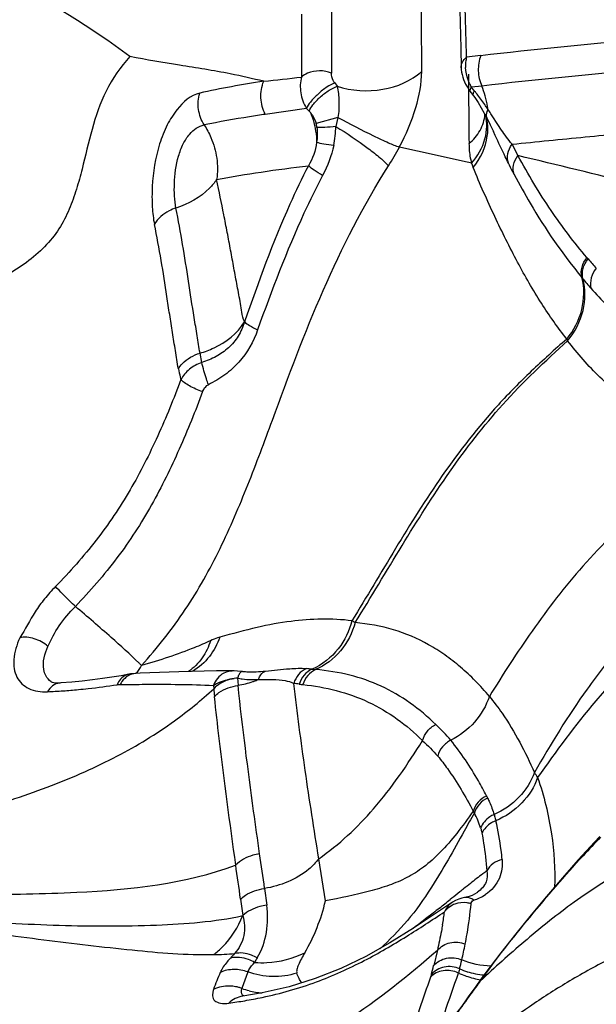
# Model space of a CAD drawing. Units: millimetres. Extents: x 0 to 594, y 0 to 420.
# Drawn here: x 136 to 137, y 146 to 148 of the extents above; entities that cross this region are included whole.
import ezdxf

# ---------------------------------------------------------------- set-up
doc = ezdxf.new("R2010")
doc.units = ezdxf.units.MM
doc.header["$LTSCALE"] = 32.67
doc.layers.add('607078340-000_CL', color=7, linetype='CONTINUOUS')

msp = doc.modelspace()

# ---------------------------------------------------------------- linework, layer by layer
at = {"layer": '607078340-000_CL', "color": 7, "linetype": 'CONTINUOUS'}
for p, q in [((137.0009, 148.1981), (137.0033, 148.0995)), ((137.0033, 148.0995), (137.0041, 148.0662)), ((137.019, 148.0266), (137.0249, 148.0184)), ((137.025, 148.0184), (137.027, 148.0155)), ((137.027, 148.0155), (137.0327, 148.0069)), ((137.0327, 148.0069), (137.0381, 147.9981)), ((137.0381, 147.9981), (137.0432, 147.989)), ((137.0432, 147.989), (137.0474, 147.9811)), ((137.0474, 147.9812), (137.0474, 147.9811)), ((137.0619, 147.9511), (137.0588, 147.9579)), ((136.4393, 147.0348), (136.4261, 147.0324)), ((136.4586, 147.0364), (136.4508, 147.0361)), ((136.6087, 147.0405), (136.588, 147.0405)), ((136.616, 147.0404), (136.6087, 147.0405)), ((136.6179, 147.0404), (136.616, 147.0404)), ((136.6293, 147.0397), (136.6179, 147.0404)), ((136.6321, 147.0395), (136.6293, 147.0397)), ((136.307, 147.0219), (136.3069, 147.022)), ((136.4104, 147.0298), (136.3942, 147.0274)), ((136.4261, 147.0324), (136.4104, 147.0298)), ((137.2305, 146.7493), (137.203, 146.7191)), ((137.2397, 146.759), (137.2305, 146.7493)), ((136.9945, 146.6503), (136.9891, 146.6471)), ((137.0094, 146.655), (137.0054, 146.6542)), ((137.0123, 146.6556), (137.0094, 146.655)), ((137.0317, 146.6639), (137.0315, 146.6638)), ((136.9891, 146.6471), (136.9621, 146.6289)), ((136.883, 146.578), (136.842, 146.555)), ((137.0364, 146.5144), (137.0288, 146.5038)), ((137.0288, 146.5038), (137.024, 146.4972))]:
    msp.add_line(p, q, dxfattribs=at)
at = {"layer": '607078340-000_CL', "color": 9, "linetype": 'CONTINUOUS'}
for p, q in [((137.0372, 148.0869), (137.0131, 148.0841)), ((137.0163, 148.0552), (137.0165, 148.0302)), ((136.789, 148.0406), (136.7931, 148.0347)), ((137.0165, 148.0302), (137.0166, 148.0155)), ((137.039, 148.0351), (137.0214, 148.0331)), ((137.0267, 148.0267), (137.0214, 148.0331)), ((137.0258, 148.0251), (137.0267, 148.0267)), ((136.741, 147.9971), (136.671, 147.987)), ((136.741, 147.9971), (136.7479, 147.9899)), ((137.0685, 147.9664), (137.0546, 147.988)), ((136.7946, 147.9815), (136.7575, 147.9712)), ((136.7946, 147.9815), (136.7909, 147.9664)), ((137.1008, 147.9167), (137.0906, 147.9361)), ((137.0217, 147.9038), (137.0244, 147.8966)), ((137.2198, 147.7413), (137.2178, 147.7436)), ((137.185, 147.602), (137.1834, 147.6049)), ((136.5632, 147.565), (136.5602, 147.581)), ((136.3216, 147.0198), (136.3215, 147.0198)), ((136.6236, 147.0283), (136.6242, 147.0227)), ((136.6242, 147.0227), (136.6248, 147.0159)), ((136.6593, 147.0258), (136.6613, 147.0305)), ((136.5829, 147.0158), (136.5834, 147.0103)), ((136.7733, 146.6494), (136.7619, 146.7211)), ((136.6697, 146.6706), (136.6735, 146.642)), ((136.6291, 146.6525), (136.6328, 146.6244)), ((136.988, 146.6539), (136.9854, 146.6518)), ((137.0248, 146.6504), (137.0258, 146.6508)), ((136.9637, 146.5654), (136.9573, 146.5393)), ((136.6414, 146.5285), (136.6402, 146.5254)), ((136.9534, 146.5243), (136.9519, 146.5196)), ((136.6305, 146.4968), (136.6311, 146.5006))]:
    msp.add_line(p, q, dxfattribs=at)
at = {"layer": '607078340-000_CL', "color": 7, "linetype": 'CONTINUOUS'}
for points in [[(137.0041, 148.0663), (137.0042, 148.0635), (137.0047, 148.059), (137.0055, 148.0546), (137.0066, 148.0503), (137.008, 148.0462), (137.0097, 148.0423), (137.0115, 148.0385), (137.0135, 148.0348), (137.0157, 148.0313), (137.0182, 148.0278), (137.0191, 148.0266)], [(137.0474, 147.9812), (137.0535, 147.9691), (137.0588, 147.9579)], [(136.4508, 147.0361), (136.4498, 147.0361), (136.446, 147.0358), (136.4421, 147.0353), (136.4393, 147.0348)], [(136.588, 147.0405), (136.567, 147.0402), (136.5458, 147.0396), (136.5244, 147.0389), (136.4586, 147.0364)], [(136.3215, 147.0198), (136.3189, 147.0197), (136.3151, 147.0198), (136.3119, 147.0202), (136.3094, 147.0208), (136.3078, 147.0215), (136.307, 147.0219)], [(136.3942, 147.0274), (136.3775, 147.0253), (136.3601, 147.0233), (136.3423, 147.0216), (136.3238, 147.02), (136.3216, 147.0199)], [(137.203, 146.7191), (137.176, 146.6884), (137.1493, 146.6571), (137.123, 146.6255), (137.0969, 146.5934), (137.0713, 146.5609), (137.0462, 146.5278), (137.0364, 146.5144)], [(137.0054, 146.6542), (136.9999, 146.6526), (136.9945, 146.6503)], [(137.0315, 146.6638), (137.0308, 146.6633), (137.0269, 146.6609), (137.0225, 146.6588), (137.0176, 146.657), (137.0123, 146.6556)], [(136.9621, 146.6289), (136.9229, 146.6028), (136.883, 146.578)], [(136.842, 146.555), (136.7996, 146.5345), (136.7561, 146.5172)], [(136.7561, 146.5172), (136.7115, 146.5034), (136.666, 146.493), (136.6327, 146.4875)], [(137.024, 146.4972), (137.0173, 146.4877), (137.0104, 146.478), (137.0034, 146.4683), (136.9963, 146.4589), (136.9894, 146.4497)]]:
    msp.add_lwpolyline(points, dxfattribs=at)
at = {"layer": '607078340-000_CL', "color": 9, "linetype": 'CONTINUOUS'}
for centre, radius, start, end in [((137.0756, 148.07), 0.0642, 172.5511, 182.9117), ((137.0711, 148.0705), 0.0596, 166.8458, 172.5325), ((135.2666, 160.69), 12.7243, 276.32494, 276.61574), ((137.0874, 148.0702), 0.0757, 204.3945, 209.3365), ((136.8375, 147.8685), 0.2467, 38.8527, 39.9025), ((136.8238, 147.8574), 0.2643, 37.8835, 38.8526), ((136.9125, 147.9803), 0.1378, 15.9847, 23.431), ((151.6357, 148.1039), 14.6193, 180.3465, 180.65395), ((136.9077, 147.9788), 0.1428, 8.578, 16.0322), ((136.9105, 147.9793), 0.14, 6.6718, 8.5711), ((136.1956, 147.4319), 1.0232, 32.9198, 33.4286), ((136.7214, 147.961), 0.0375, 5.9255, 15.7805), ((136.9659, 147.9681), 0.0816, 359.2601, 11.3915), ((136.9623, 147.9623), 0.087, 359.3845, 14.1662), ((136.6186, 147.9691), 0.1723, 348.3259, 359.098), ((136.9575, 147.9625), 0.0918, 352.2635, 359.3109), ((136.4548, 148.17), 0.5043, 327.5885, 331.7304), ((135.1396, 139.6797), 8.437, 77.1091, 77.96362), ((137.7905, 148.2229), 0.7468, 220.161, 221.7856), ((136.974, 147.5134), 0.3063, 39.2858, 39.832), ((137.7815, 148.1734), 0.7366, 219.2454, 220.8864), ((135.7196, 145.0321), 2.3645, 62.1618, 62.3108), ((136.1418, 146.7303), 0.4515, 45.5535, 45.8211), ((136.2197, 146.8096), 0.3402, 44.9341, 45.5702), ((136.4433, 147.0119), 0.0232, 100.0622, 105.912), ((136.3629, 147.098), 0.1089, 325.33, 333.786), ((136.7037, 146.7017), 0.3448, 82.2026, 83.7551), ((136.7677, 147.1797), 0.1374, 262.8321, 265.3953), ((136.4581, 147.0006), 0.0376, 144.702, 153.2417), ((136.6281, 146.9661), 0.0627, 113.3372, 117.9843), ((136.6385, 146.8969), 0.1322, 96.4423, 98.8355), ((136.6267, 146.9641), 0.0642, 92.7071, 97.4654), ((136.6513, 147.174), 0.1483, 259.2577, 262.4891), ((136.6686, 147.0133), 0.0472, 158.5577, 161.4672), ((136.5987, 147.1748), 0.1608, 279.3449, 288.6314), ((136.6529, 147.2206), 0.1949, 268.536, 270.7815), ((136.6003, 147.1696), 0.1554, 288.6773, 289.4379), ((136.6011, 147.1672), 0.1528, 289.4312, 292.3448), ((136.6531, 147.1968), 0.1711, 270.8059, 272.0487), ((136.6725, 146.6543), 0.368, 81.2107, 82.6728), ((136.7476, 147.14), 0.1234, 261.1928, 264.1726), ((136.2338, 148.3235), 1.3201, 272.9097, 274.0676), ((136.2431, 148.1924), 1.1888, 274.0672, 275.3243), ((136.1015, 147.5299), 0.7087, 305.8706, 312.8438), ((140.0166, 147.29), 3.4446, 184.6583, 184.8823), ((136.7221, 146.6942), 0.3493, 40.8201, 46.8854), ((136.4572, 146.4299), 0.8015, 32.3862, 33.1142), ((136.9667, 146.7858), 0.0909, 25.0556, 27.6724), ((136.9832, 146.7733), 0.0504, 30.8341, 34.7246), ((136.8824, 146.724), 0.1624, 17.7335, 27.5336), ((138.1749, 145.846), 1.3052, 135.6918, 137.5946), ((125.3501, 145.0124), 11.4407, 8.33425, 8.63178), ((127.5227, 145.3738), 9.1957, 7.99272, 8.3573), ((139.3394, 143.7338), 3.7491, 128.4471, 128.5775), ((138.5275, 144.757), 2.4429, 128.116, 128.4558), ((131.5741, 153.4018), 8.6513, 308.56279, 308.71831), ((142.2168, 140.1291), 8.3614, 128.58911, 128.70831), ((137.0013, 146.7266), 0.0797, 287.9087, 295.1871), ((137.002, 146.7254), 0.0783, 295.1347, 303.4421), ((136.4505, 146.6985), 0.5295, 350.2503, 352.6667), ((136.0088, 146.7782), 1.0223, 347.0425, 348.585), ((136.572, 147.1882), 0.6302, 271.0307, 274.2756), ((137.2089, 146.001), 0.8125, 136.5558, 137.29), ((137.0088, 146.3482), 0.4064, 149.8012, 151.0951), ((135.3956, 146.9569), 1.6605, 345.2423, 345.7756), ((134.2212, 147.2349), 2.8231, 345.4211, 345.7349), ((137.054, 146.6542), 0.1313, 246.4212, 252.4914), ((137.2123, 146.2637), 0.6718, 156.8479, 159.5068), ((137.4877, 146.1999), 0.9078, 158.9904, 160.6574), ((137.0583, 146.6551), 0.1412, 245.3592, 250.8524), ((137.0589, 146.6567), 0.143, 250.8326, 256.3306), ((137.0547, 146.6564), 0.1336, 252.4717, 258.5168), ((137.058, 146.6529), 0.1391, 256.3214, 261.3925), ((137.0542, 146.6537), 0.1308, 258.5096, 265.0768), ((136.6085, 146.4374), 0.0672, 74.9773, 79.6971), ((136.6091, 146.4394), 0.0651, 70.1654, 74.9893), ((136.6748, 146.6163), 0.1236, 249.3407, 255.3332), ((138.4026, 145.5203), 1.6889, 143.9829, 144.9081), ((136.5066, 147.2495), 0.7806, 279.5451, 281.7731), ((136.6763, 146.6224), 0.13, 255.3447, 265.3134), ((135.7586, 147.376), 1.5414, 323.4164, 324.9671), ((136.4842, 147.3824), 0.9154, 277.8393, 279.5515)]:
    msp.add_arc(centre, radius, start, end, dxfattribs=at)
at = {"layer": '607078340-000_CL', "color": 7, "linetype": 'CONTINUOUS'}
for centre, radius, start, end in [((136.6458, 147.2593), 0.2202, 266.5161, 267.7639), ((136.6463, 147.2712), 0.2321, 267.7631, 268.9182), ((136.6464, 147.2802), 0.2411, 268.9147, 269.5105), ((136.6465, 147.2858), 0.2467, 269.5101, 269.9854), ((136.6381, 147.4631), 0.4243, 273.9527, 274.4664), ((136.4597, 146.7234), 0.3223, 329.7718, 346.7326)]:
    msp.add_arc(centre, radius, start, end, dxfattribs=at)
at = {"layer": '607078340-000_CL', "color": 9, "linetype": 'CONTINUOUS'}
for points, knots in [([(137.0131, 148.0841), (137.0124, 148.1109), (137.0096, 148.218), (137.0066, 148.3252), (137.0041, 148.4056)], [0, 0, 0, 0, 0.24965, 1, 1, 1, 1]), ([(136.4411, 148.0851), (136.3749, 148.1346), (136.2361, 148.2203), (136.0863, 148.2834), (136.0118, 148.3109)], [0, 0, 0, 0, 0.510041, 1, 1, 1, 1]), ([(136.7326, 148.1576), (136.7327, 148.1398), (136.733, 148.1041), (136.7327, 148.0683), (136.7326, 148.0504)], [0, 0, 0, 0, 0.499109, 1, 1, 1, 1]), ([(136.7835, 148.1649), (136.7835, 148.147), (136.7839, 148.1111), (136.7836, 148.0752), (136.7835, 148.0573)], [0, 0, 0, 0, 0.499095, 1, 1, 1, 1]), ([(137.5832, 148.1415), (137.4919, 148.1328), (137.3098, 148.115), (137.1278, 148.0972), (137.0371, 148.0867)], [0, 0, 0, 0, 0.501324, 1, 1, 1, 1]), ([(137.5855, 148.0898), (137.4942, 148.0811), (137.3119, 148.0634), (137.1297, 148.0456), (137.039, 148.0352)], [0, 0, 0, 0, 0.501374, 1, 1, 1, 1]), ([(136.6684, 148.0432), (136.6496, 148.0477), (136.6164, 148.0553), (136.5686, 148.0638), (136.5116, 148.0723), (136.4692, 148.08), (136.4411, 148.0851)], [0, 0, 0, 0, 0.251972, 0.440997, 0.629583, 1, 1, 1, 1]), ([(137.0041, 148.0663), (137.004, 148.0696), (137.0058, 148.0765), (137.0103, 148.0818), (137.0131, 148.0841)], [0, 0, 0, 0, 0.474874, 1, 1, 1, 1]), ([(137.0372, 148.0869), (137.0342, 148.0787), (137.0315, 148.0608), (137.0354, 148.0432), (137.039, 148.0352)], [0, 0, 0, 0, 0.496793, 1, 1, 1, 1]), ([(136.7836, 148.0573), (136.771, 148.0624), (136.7509, 148.0622), (136.7356, 148.0531), (136.7326, 148.0505)], [0, 0, 0, 0, 0.770397, 1, 1, 1, 1]), ([(136.789, 148.0406), (136.7882, 148.0419), (136.7852, 148.047), (136.7836, 148.0529), (136.7836, 148.0573)], [0, 0, 0, 0, 0.26133, 1, 1, 1, 1]), ([(136.7931, 148.0347), (136.8179, 148.0268), (136.8699, 148.0235), (136.919, 148.0437), (136.937, 148.0599)], [0, 0, 0, 0, 0.518168, 1, 1, 1, 1]), ([(136.8989, 147.9311), (136.9104, 147.9527), (136.9284, 147.9943), (136.9368, 148.0392), (136.937, 148.0599)], [0, 0, 0, 0, 0.541629, 1, 1, 1, 1]), ([(137.0185, 148.039), (137.0175, 148.0412), (137.0139, 148.0501), (137.0119, 148.0596), (137.0116, 148.0667)], [0, 0, 0, 0, 0.255609, 1, 1, 1, 1]), ([(136.6684, 148.0432), (136.6501, 148.0404), (136.6136, 148.0345), (136.5775, 148.027), (136.5596, 148.0231)], [0, 0, 0, 0, 0.503995, 1, 1, 1, 1]), ([(136.671, 147.987), (136.6667, 147.9956), (136.6617, 148.0147), (136.6648, 148.0343), (136.6684, 148.0432)], [0, 0, 0, 0, 0.50236, 1, 1, 1, 1]), ([(136.7326, 148.0504), (136.7303, 148.0419), (136.7297, 148.0229), (136.7362, 148.0052), (136.741, 147.9971)], [0, 0, 0, 0, 0.484064, 1, 1, 1, 1]), ([(136.789, 148.0406), (136.7845, 148.0388), (136.7746, 148.033), (136.7606, 148.022), (136.7488, 148.0097), (136.7427, 148.001), (136.741, 147.9971)], [0, 0, 0, 0, 0.22191, 0.521326, 0.807828, 1, 1, 1, 1]), ([(136.5596, 148.0231), (136.5443, 148.0194), (136.5229, 148.0003), (136.5031, 147.9684), (136.486, 147.9247), (136.4785, 147.8771), (136.4783, 147.831), (136.4807, 147.8095), (136.4827, 147.7998)], [0, 0, 0, 0, 0.188049, 0.312339, 0.45053, 0.743701, 0.881347, 1, 1, 1, 1]), ([(136.5671, 147.969), (136.5622, 147.9769), (136.5557, 147.995), (136.557, 148.0142), (136.5596, 148.0231)], [0, 0, 0, 0, 0.499709, 1, 1, 1, 1]), ([(136.7457, 147.9923), (136.7472, 147.9962), (136.7529, 148.0049), (136.7644, 148.017), (136.7783, 148.0276), (136.7885, 148.033), (136.7931, 148.0347)], [0, 0, 0, 0, 0.193271, 0.474386, 0.771501, 1, 1, 1, 1]), ([(136.7931, 148.0346), (136.7951, 148.0265), (136.797, 148.0086), (136.796, 147.9908), (136.7946, 147.9815)], [0, 0, 0, 0, 0.470502, 1, 1, 1, 1]), ([(137.0214, 148.0331), (137.0205, 148.0319), (137.0192, 148.0301), (137.0186, 148.0273), (137.0191, 148.0266)], [0, 0, 0, 0, 0.645231, 1, 1, 1, 1]), ([(137.025, 148.0185), (137.0248, 148.0188), (137.024, 148.0211), (137.025, 148.0235), (137.0258, 148.0251)], [0, 0, 0, 0, 0.191145, 1, 1, 1, 1]), ([(137.0496, 147.9955), (137.0482, 147.9975), (137.0427, 148.0057), (137.037, 148.0138), (137.0324, 148.0197)], [0, 0, 0, 0, 0.240506, 1, 1, 1, 1]), ([(136.7479, 147.9899), (136.7495, 147.9859), (136.7554, 147.9696), (136.7582, 147.9521), (136.7584, 147.9391)], [0, 0, 0, 0, 0.246567, 1, 1, 1, 1]), ([(136.7481, 147.9895), (136.7491, 147.9882), (136.7533, 147.9827), (136.7561, 147.9762), (136.7575, 147.9712)], [0, 0, 0, 0, 0.241392, 1, 1, 1, 1]), ([(137.0496, 147.9955), (137.0488, 147.9943), (137.0466, 147.99), (137.0459, 147.9843), (137.0474, 147.9812)], [0, 0, 0, 0, 0.295685, 1, 1, 1, 1]), ([(136.671, 147.987), (136.6622, 147.9857), (136.6274, 147.9803), (136.5927, 147.9743), (136.5671, 147.969)], [0, 0, 0, 0, 0.254859, 1, 1, 1, 1]), ([(136.7946, 147.9814), (136.8146, 147.9707), (136.843, 147.956), (136.878, 147.9397), (136.8928, 147.9334), (136.899, 147.9312)], [0, 0, 0, 0, 0.586721, 0.828796, 1, 1, 1, 1]), ([(137.0173, 147.9371), (137.0247, 147.9435), (137.0377, 147.9584), (137.0438, 147.9775), (137.0444, 147.9869)], [0, 0, 0, 0, 0.509893, 1, 1, 1, 1]), ([(137.0906, 147.9361), (137.132, 147.9405), (137.215, 147.9486), (137.3814, 147.9651), (137.5063, 147.977), (137.5897, 147.985)], [0, 0, 0, 0, 0.249043, 0.498835, 1, 1, 1, 1]), ([(136.5193, 147.8277), (136.5167, 147.8412), (136.5155, 147.871), (136.5202, 147.9081), (136.5307, 147.9364), (136.5433, 147.9565), (136.5575, 147.9675), (136.5671, 147.969)], [0, 0, 0, 0, 0.257653, 0.554302, 0.695315, 0.819196, 1, 1, 1, 1]), ([(136.5671, 147.969), (136.5716, 147.9622), (136.5814, 147.9443), (136.59, 147.9127), (136.5903, 147.8879), (136.5884, 147.876)], [0, 0, 0, 0, 0.250271, 0.627229, 1, 1, 1, 1]), ([(136.7909, 147.9664), (136.7847, 147.9657), (136.774, 147.9647), (136.7632, 147.9644), (136.7588, 147.9648)], [0, 0, 0, 0, 0.579279, 1, 1, 1, 1]), ([(136.7909, 147.9664), (136.8097, 147.9548), (136.8356, 147.9375), (136.865, 147.9145), (136.8763, 147.9043), (136.8805, 147.8997)], [0, 0, 0, 0, 0.593882, 0.831417, 1, 1, 1, 1]), ([(137.0906, 147.9361), (137.0888, 147.9383), (137.081, 147.948), (137.0738, 147.9583), (137.0685, 147.9664)], [0, 0, 0, 0, 0.225116, 1, 1, 1, 1]), ([(136.7873, 147.9343), (136.7817, 147.9349), (136.772, 147.9362), (136.7624, 147.938), (136.7584, 147.9391)], [0, 0, 0, 0, 0.578852, 1, 1, 1, 1]), ([(137.0842, 147.904), (137.0824, 147.9075), (137.0747, 147.9231), (137.0676, 147.9389), (137.0619, 147.9511)], [0, 0, 0, 0, 0.22339, 1, 1, 1, 1]), ([(137.0173, 147.9371), (137.0173, 147.934), (137.0177, 147.9229), (137.0194, 147.9117), (137.0217, 147.9038)], [0, 0, 0, 0, 0.269864, 1, 1, 1, 1]), ([(137.0842, 147.904), (137.0824, 147.9091), (137.0818, 147.921), (137.087, 147.9315), (137.0906, 147.9361)], [0, 0, 0, 0, 0.480982, 1, 1, 1, 1]), ([(137.0944, 147.8847), (137.0935, 147.8862), (137.0899, 147.8926), (137.0866, 147.8991), (137.0842, 147.904)], [0, 0, 0, 0, 0.246557, 1, 1, 1, 1]), ([(137.0941, 147.8845), (137.0923, 147.8897), (137.0917, 147.9016), (137.0969, 147.9122), (137.1005, 147.9168)], [0, 0, 0, 0, 0.481519, 1, 1, 1, 1]), ([(137.2178, 147.7436), (137.1959, 147.7689), (137.1538, 147.8248), (137.1177, 147.8848), (137.1005, 147.9168)], [0, 0, 0, 0, 0.479321, 1, 1, 1, 1]), ([(137.3638, 147.8526), (137.3428, 147.8578), (137.2551, 147.8793), (137.1673, 147.9009), (137.1005, 147.9168)], [0, 0, 0, 0, 0.239724, 1, 1, 1, 1]), ([(136.4606, 147.0499), (136.4876, 147.0797), (136.5376, 147.1427), (136.5959, 147.2474), (136.6423, 147.3565), (136.697, 147.5043), (136.7653, 147.6902), (136.8381, 147.8321), (136.8805, 147.8997)], [0, 0, 0, 0, 0.126732, 0.252108, 0.376313, 0.500013, 0.748589, 1, 1, 1, 1]), ([(136.5883, 147.876), (136.6134, 147.881), (136.6654, 147.8895), (136.7176, 147.8965), (136.7444, 147.8996)], [0, 0, 0, 0, 0.486353, 1, 1, 1, 1]), ([(136.7444, 147.8996), (136.7332, 147.8781), (136.6919, 147.7918), (136.6594, 147.7016), (136.6356, 147.6343)], [0, 0, 0, 0, 0.253465, 1, 1, 1, 1]), ([(136.7685, 147.8831), (136.7636, 147.8858), (136.7552, 147.8909), (136.7473, 147.8967), (136.7444, 147.8996)], [0, 0, 0, 0, 0.584974, 1, 1, 1, 1]), ([(137.1834, 147.6049), (137.1681, 147.6244), (137.1384, 147.6668), (137.0982, 147.7368), (137.0601, 147.8142), (137.0358, 147.8684), (137.0244, 147.8966)], [0, 0, 0, 0, 0.223086, 0.465282, 0.726145, 1, 1, 1, 1]), ([(136.5884, 147.876), (136.5848, 147.8707), (136.5664, 147.8489), (136.5402, 147.8346), (136.5193, 147.8277)], [0, 0, 0, 0, 0.225498, 1, 1, 1, 1]), ([(136.6357, 147.6345), (136.6336, 147.6396), (136.6308, 147.6498), (136.6283, 147.6703), (136.6232, 147.6953), (136.6178, 147.7256), (136.6122, 147.7559), (136.6065, 147.7862), (136.5987, 147.8262), (136.5926, 147.8562), (136.5884, 147.876)], [0, 0, 0, 0, 0.067354, 0.127761, 0.25242, 0.37752, 0.502634, 0.627845, 0.752828, 1, 1, 1, 1]), ([(136.7685, 147.8831), (136.7573, 147.862), (136.7155, 147.7767), (136.6821, 147.6877), (136.6581, 147.6208)], [0, 0, 0, 0, 0.251467, 1, 1, 1, 1]), ([(137.0941, 147.8845), (137.1028, 147.8681), (137.1367, 147.8071), (137.1762, 147.749), (137.2092, 147.7098)], [0, 0, 0, 0, 0.265912, 1, 1, 1, 1]), ([(136.5193, 147.8277), (136.5154, 147.8264), (136.5011, 147.8204), (136.4881, 147.8098), (136.4827, 147.7998)], [0, 0, 0, 0, 0.270444, 1, 1, 1, 1]), ([(136.5602, 147.581), (136.5583, 147.5908), (136.5553, 147.611), (136.5484, 147.6517), (136.5375, 147.7244), (136.5273, 147.7864), (136.5193, 147.8277)], [0, 0, 0, 0, 0.119335, 0.24531, 0.495641, 1, 1, 1, 1]), ([(136.5234, 147.5545), (136.5214, 147.5647), (136.5183, 147.5853), (136.5134, 147.6159), (136.5085, 147.6466), (136.5024, 147.6875), (136.4944, 147.7387), (136.4868, 147.7795), (136.4827, 147.7998)], [0, 0, 0, 0, 0.125061, 0.250608, 0.374686, 0.499679, 0.74986, 1, 1, 1, 1]), ([(137.2092, 147.7096), (137.2078, 147.7153), (137.2081, 147.7278), (137.2139, 147.7388), (137.2178, 147.7436)], [0, 0, 0, 0, 0.487223, 1, 1, 1, 1]), ([(137.211, 147.7074), (137.2097, 147.713), (137.21, 147.7256), (137.2158, 147.7365), (137.2198, 147.7413)], [0, 0, 0, 0, 0.487143, 1, 1, 1, 1]), ([(137.2337, 147.7253), (137.2297, 147.7206), (137.2237, 147.7096), (137.2233, 147.697), (137.2246, 147.6913)], [0, 0, 0, 0, 0.511532, 1, 1, 1, 1]), ([(137.1834, 147.6049), (137.1954, 147.6194), (137.2132, 147.6534), (137.2136, 147.6921), (137.2092, 147.7096)], [0, 0, 0, 0, 0.510842, 1, 1, 1, 1]), ([(137.185, 147.602), (137.1973, 147.6168), (137.2153, 147.6511), (137.2155, 147.69), (137.211, 147.7074)], [0, 0, 0, 0, 0.517514, 1, 1, 1, 1]), ([(137.2246, 147.6913), (137.2422, 147.6713), (137.2792, 147.6339), (137.3634, 147.5691), (137.4359, 147.534), (137.4861, 147.5153)], [0, 0, 0, 0, 0.250544, 0.494589, 1, 1, 1, 1]), ([(136.5602, 147.581), (136.5683, 147.5833), (136.5973, 147.594), (136.624, 147.6145), (136.6355, 147.6339)], [0, 0, 0, 0, 0.27219, 1, 1, 1, 1]), ([(136.6355, 147.6339), (136.6329, 147.6256), (136.6261, 147.6094), (136.6093, 147.5892), (136.5877, 147.5743), (136.5716, 147.5675), (136.5632, 147.565)], [0, 0, 0, 0, 0.252234, 0.498974, 0.747337, 1, 1, 1, 1]), ([(136.6581, 147.6208), (136.6513, 147.6007), (136.6348, 147.572), (136.6028, 147.5431), (136.5841, 147.5322), (136.5744, 147.5272)], [0, 0, 0, 0, 0.496516, 0.745255, 1, 1, 1, 1]), ([(136.6357, 147.6345), (136.638, 147.6318), (136.6454, 147.6268), (136.6533, 147.6229), (136.6581, 147.6208)], [0, 0, 0, 0, 0.403745, 1, 1, 1, 1]), ([(137.1834, 147.6049), (137.163, 147.5869), (137.1229, 147.551), (137.0491, 147.4763), (136.971, 147.3757), (136.8925, 147.25), (136.8435, 147.1664), (136.8183, 147.1258)], [0, 0, 0, 0, 0.134634, 0.266351, 0.519898, 0.763422, 1, 1, 1, 1]), ([(136.8238, 147.1229), (136.851, 147.1661), (136.9021, 147.2529), (136.9819, 147.3791), (137.0737, 147.4983), (137.1467, 147.5674), (137.185, 147.602)], [0, 0, 0, 0, 0.253857, 0.501138, 0.743306, 1, 1, 1, 1]), ([(137.4478, 147.4124), (137.4213, 147.4223), (137.3705, 147.4445), (137.3004, 147.4871), (137.2376, 147.5391), (137.2018, 147.5801), (137.185, 147.602)], [0, 0, 0, 0, 0.258624, 0.50441, 0.747624, 1, 1, 1, 1]), ([(136.5234, 147.5545), (136.5252, 147.5575), (136.5348, 147.5696), (136.5489, 147.5775), (136.5602, 147.581)], [0, 0, 0, 0, 0.229714, 1, 1, 1, 1]), ([(136.5234, 147.5545), (136.5243, 147.5498), (136.5256, 147.5435), (136.5273, 147.5373), (136.5277, 147.5358)], [0, 0, 0, 0, 0.756098, 1, 1, 1, 1]), ([(136.5632, 147.5649), (136.5556, 147.5624), (136.5415, 147.5549), (136.5312, 147.5425), (136.5277, 147.5358)], [0, 0, 0, 0, 0.514334, 1, 1, 1, 1]), ([(136.5744, 147.5272), (136.5732, 147.5305), (136.5691, 147.543), (136.5653, 147.5556), (136.5632, 147.565)], [0, 0, 0, 0, 0.265459, 1, 1, 1, 1]), ([(136.5277, 147.5358), (136.5155, 147.5035), (136.4896, 147.4397), (136.4431, 147.3472), (136.3851, 147.2608), (136.3388, 147.2089), (136.3144, 147.1839)], [0, 0, 0, 0, 0.249379, 0.498234, 0.747424, 1, 1, 1, 1]), ([(136.5646, 147.5155), (136.5568, 147.5181), (136.546, 147.5227), (136.534, 147.5301), (136.5293, 147.5339), (136.5277, 147.5358)], [0, 0, 0, 0, 0.580592, 0.824971, 1, 1, 1, 1]), ([(136.5646, 147.5155), (136.5651, 147.5168), (136.5673, 147.5214), (136.571, 147.5256), (136.5744, 147.5272)], [0, 0, 0, 0, 0.266779, 1, 1, 1, 1]), ([(136.5646, 147.5155), (136.5522, 147.4826), (136.5259, 147.4171), (136.4871, 147.3375), (136.4504, 147.2763), (136.409, 147.2173), (136.3733, 147.1763), (136.3483, 147.1501)], [0, 0, 0, 0, 0.246279, 0.494642, 0.619914, 0.746041, 1, 1, 1, 1]), ([(137.4478, 147.4124), (137.4246, 147.3985), (137.3795, 147.3704), (137.2975, 147.3088), (137.2101, 147.2228), (137.1243, 147.1114), (137.0752, 147.0347), (137.0519, 146.9971)], [0, 0, 0, 0, 0.139938, 0.274334, 0.529555, 0.771268, 1, 1, 1, 1]), ([(137.6922, 147.352), (137.6622, 147.339), (137.6171, 147.32), (137.5584, 147.2942), (137.5226, 147.2781), (137.4939, 147.2646), (137.4633, 147.2478), (137.4255, 147.2231), (137.3825, 147.1904), (137.331, 147.1448), (137.275, 147.0853), (137.2017, 146.9903), (137.1562, 146.9162), (137.1285, 146.8677)], [0, 0, 0, 0, 0.128458, 0.192276, 0.252131, 0.282653, 0.316844, 0.389131, 0.460029, 0.528859, 0.659278, 0.780477, 1, 1, 1, 1]), ([(137.7456, 147.3505), (137.7109, 147.333), (137.6584, 147.3075), (137.5897, 147.2714), (137.5239, 147.2334), (137.4478, 147.184), (137.3648, 147.1225), (137.2938, 147.0578), (137.2154, 146.9719), (137.1651, 146.9039), (137.134, 146.8592)], [0, 0, 0, 0, 0.146807, 0.219978, 0.292667, 0.433033, 0.561932, 0.681813, 0.794477, 1, 1, 1, 1]), ([(136.3144, 147.1839), (136.308, 147.1771), (136.2955, 147.1635), (136.2749, 147.1346), (136.263, 147.1112), (136.2537, 147.0968)], [0, 0, 0, 0, 0.263437, 0.517823, 1, 1, 1, 1]), ([(136.3483, 147.1501), (136.3452, 147.1531), (136.3339, 147.1643), (136.3225, 147.1756), (136.3144, 147.1839)], [0, 0, 0, 0, 0.268986, 1, 1, 1, 1]), ([(136.3017, 147.0822), (136.3072, 147.0942), (136.3198, 147.1189), (136.3381, 147.1398), (136.3483, 147.1501)], [0, 0, 0, 0, 0.477471, 1, 1, 1, 1]), ([(136.4564, 147.054), (136.4411, 147.0689), (136.4052, 147.1011), (136.3688, 147.1328), (136.3483, 147.1501)], [0, 0, 0, 0, 0.442577, 1, 1, 1, 1]), ([(136.8183, 147.1258), (136.7841, 147.1299), (136.7294, 147.1287), (136.6548, 147.1147), (136.6149, 147.1036), (136.5938, 147.0978)], [0, 0, 0, 0, 0.454615, 0.711436, 1, 1, 1, 1]), ([(136.8183, 147.1258), (136.8141, 147.1087), (136.7979, 147.0747), (136.7678, 147.051), (136.7506, 147.0434)], [0, 0, 0, 0, 0.483335, 1, 1, 1, 1]), ([(136.8238, 147.1229), (136.8191, 147.1054), (136.8024, 147.0724), (136.7728, 147.0498), (136.7567, 147.0428)], [0, 0, 0, 0, 0.506816, 1, 1, 1, 1]), ([(137.0519, 146.9971), (137.0445, 147.0064), (137.0287, 147.0237), (137.0033, 147.047), (136.9769, 147.068), (136.9398, 147.0912), (136.8892, 147.1132), (136.8457, 147.1205), (136.8238, 147.1229)], [0, 0, 0, 0, 0.133101, 0.261529, 0.387091, 0.509891, 0.752121, 1, 1, 1, 1]), ([(136.2537, 147.0968), (136.2487, 147.0851), (136.2413, 147.063), (136.245, 147.0341), (136.2568, 147.0181), (136.2737, 147.0067), (136.29, 147.0043), (136.3008, 147.005)], [0, 0, 0, 0, 0.296665, 0.531812, 0.639273, 0.749185, 1, 1, 1, 1]), ([(136.3017, 147.0822), (136.295, 147.0882), (136.2796, 147.0966), (136.2616, 147.0987), (136.2537, 147.0968)], [0, 0, 0, 0, 0.523107, 1, 1, 1, 1]), ([(136.578, 147.0919), (136.5689, 147.0877), (136.5454, 147.0777), (136.5064, 147.0631), (136.4761, 147.0542), (136.4606, 147.0499)], [0, 0, 0, 0, 0.240653, 0.613417, 1, 1, 1, 1]), ([(136.578, 147.0919), (136.5748, 147.0816), (136.5652, 147.0615), (136.5495, 147.0456), (136.5404, 147.0393)], [0, 0, 0, 0, 0.493161, 1, 1, 1, 1]), ([(136.5938, 147.0978), (136.5896, 147.0861), (136.5776, 147.0635), (136.5584, 147.0462), (136.5474, 147.0396)], [0, 0, 0, 0, 0.492222, 1, 1, 1, 1]), ([(136.5938, 147.0978), (136.5925, 147.0974), (136.5871, 147.0957), (136.5819, 147.0936), (136.578, 147.0919)], [0, 0, 0, 0, 0.236837, 1, 1, 1, 1]), ([(136.2979, 147.0325), (136.2962, 147.0357), (136.2912, 147.0522), (136.2962, 147.07), (136.3017, 147.0822)], [0, 0, 0, 0, 0.211446, 1, 1, 1, 1]), ([(136.437, 147.0342), (136.4335, 147.0332), (136.4291, 147.0306), (136.4257, 147.0271), (136.4249, 147.0262)], [0, 0, 0, 0, 0.742292, 1, 1, 1, 1]), ([(136.4508, 147.036), (136.4463, 147.0359), (136.4369, 147.0331), (136.4302, 147.0262), (136.4274, 147.0223)], [0, 0, 0, 0, 0.486789, 1, 1, 1, 1]), ([(136.616, 147.0404), (136.6147, 147.0404), (136.6093, 147.0401), (136.604, 147.0384), (136.6004, 147.0365)], [0, 0, 0, 0, 0.243331, 1, 1, 1, 1]), ([(136.6284, 147.0374), (136.6281, 147.037), (136.6265, 147.0349), (136.6254, 147.0325), (136.6247, 147.0306)], [0, 0, 0, 0, 0.205157, 1, 1, 1, 1]), ([(136.6321, 147.0395), (136.6318, 147.0395), (136.6303, 147.0393), (136.6292, 147.0382), (136.6284, 147.0374)], [0, 0, 0, 0, 0.203264, 1, 1, 1, 1]), ([(136.6613, 147.0305), (136.6619, 147.0317), (136.6642, 147.0357), (136.668, 147.0393), (136.6712, 147.0401)], [0, 0, 0, 0, 0.294481, 1, 1, 1, 1]), ([(136.6712, 147.0401), (136.685, 147.0412), (136.7081, 147.0444), (136.7316, 147.0454), (136.7411, 147.0445)], [0, 0, 0, 0, 0.593393, 1, 1, 1, 1]), ([(136.7411, 147.0445), (136.736, 147.0422), (136.7266, 147.0352), (136.7211, 147.0248), (136.7194, 147.0193)], [0, 0, 0, 0, 0.491718, 1, 1, 1, 1]), ([(136.7506, 147.0434), (136.7454, 147.0412), (136.7359, 147.034), (136.7304, 147.0235), (136.7288, 147.018)], [0, 0, 0, 0, 0.492149, 1, 1, 1, 1]), ([(136.7567, 147.0428), (136.7515, 147.0405), (136.7421, 147.0333), (136.7367, 147.0228), (136.7351, 147.0172)], [0, 0, 0, 0, 0.491855, 1, 1, 1, 1]), ([(136.9608, 146.9492), (136.9339, 146.9759), (136.8867, 147.0098), (136.8144, 147.0352), (136.7763, 147.0411), (136.7567, 147.0428)], [0, 0, 0, 0, 0.496439, 0.742151, 1, 1, 1, 1]), ([(136.3215, 147.0198), (136.3172, 147.0195), (136.3087, 147.0159), (136.303, 147.009), (136.3008, 147.005)], [0, 0, 0, 0, 0.483723, 1, 1, 1, 1]), ([(136.3534, 147.0088), (136.359, 147.0093), (136.381, 147.0115), (136.4029, 147.0144), (136.4191, 147.0171)], [0, 0, 0, 0, 0.253584, 1, 1, 1, 1]), ([(136.4245, 147.0175), (136.4387, 147.0176), (136.4915, 147.0178), (136.5444, 147.0179), (136.5829, 147.0158)], [0, 0, 0, 0, 0.26969, 1, 1, 1, 1]), ([(136.5829, 147.0158), (136.5851, 147.0173), (136.596, 147.0234), (136.6085, 147.0261), (136.6182, 147.0276)], [0, 0, 0, 0, 0.215752, 1, 1, 1, 1]), ([(136.5987, 147.0215), (136.5972, 147.0207), (136.5918, 147.0176), (136.5866, 147.0137), (136.5834, 147.0103)], [0, 0, 0, 0, 0.261933, 1, 1, 1, 1]), ([(136.6592, 147.0259), (136.6615, 147.0259), (136.6697, 147.0262), (136.678, 147.0262), (136.684, 147.026)], [0, 0, 0, 0, 0.27145, 1, 1, 1, 1]), ([(136.684, 147.026), (136.691, 147.0258), (136.703, 147.025), (136.7149, 147.0218), (136.7194, 147.0193)], [0, 0, 0, 0, 0.57249, 1, 1, 1, 1]), ([(136.7619, 146.7211), (136.7542, 146.771), (136.7382, 146.8702), (136.7256, 146.9698), (136.7194, 147.0193)], [0, 0, 0, 0, 0.503358, 1, 1, 1, 1]), ([(136.7351, 147.0172), (136.7732, 147.0133), (136.8488, 146.9945), (136.9117, 146.9486), (136.9385, 146.922)], [0, 0, 0, 0, 0.503498, 1, 1, 1, 1]), ([(136.5844, 146.9968), (136.5868, 146.9993), (136.5984, 147.009), (136.6133, 147.0143), (136.6248, 147.0159)], [0, 0, 0, 0, 0.231302, 1, 1, 1, 1]), ([(136.6615, 146.7295), (136.658, 146.7537), (136.6446, 146.8491), (136.6323, 146.9446), (136.6248, 147.0161)], [0, 0, 0, 0, 0.253721, 1, 1, 1, 1]), ([(136.5843, 146.9967), (136.5867, 146.973), (136.5973, 146.8773), (136.6104, 146.7819), (136.6204, 146.7101)], [0, 0, 0, 0, 0.247231, 1, 1, 1, 1]), ([(137.0519, 146.9971), (137.0466, 146.9812), (137.0292, 146.9511), (137.0016, 146.9301), (136.9864, 146.9226)], [0, 0, 0, 0, 0.496691, 1, 1, 1, 1]), ([(137.0519, 146.9971), (137.0595, 146.9879), (137.0898, 146.9477), (137.1131, 146.9027), (137.1285, 146.8677)], [0, 0, 0, 0, 0.239181, 1, 1, 1, 1]), ([(136.0489, 146.7641), (136.0936, 146.7771), (136.1806, 146.8018), (136.3054, 146.8425), (136.4181, 146.892), (136.4857, 146.9332), (136.5167, 146.9556)], [0, 0, 0, 0, 0.274531, 0.534356, 0.774148, 1, 1, 1, 1]), ([(136.9385, 146.922), (136.94, 146.9278), (136.9457, 146.9388), (136.9554, 146.9466), (136.9608, 146.9492)], [0, 0, 0, 0, 0.498766, 1, 1, 1, 1]), ([(136.7619, 146.7211), (136.7964, 146.745), (136.8627, 146.8071), (136.913, 146.8817), (136.9385, 146.9219)], [0, 0, 0, 0, 0.46861, 1, 1, 1, 1]), ([(136.9864, 146.9226), (136.9811, 146.9199), (136.9714, 146.9123), (136.9657, 146.9014), (136.9642, 146.8957)], [0, 0, 0, 0, 0.502796, 1, 1, 1, 1]), ([(137.0472, 146.828), (137.0427, 146.8366), (137.0247, 146.8695), (137.0039, 146.901), (136.9864, 146.9226)], [0, 0, 0, 0, 0.258848, 1, 1, 1, 1]), ([(136.9642, 146.8957), (136.9699, 146.8888), (136.9924, 146.8591), (137.0114, 146.8269), (137.0246, 146.802)], [0, 0, 0, 0, 0.241571, 1, 1, 1, 1]), ([(137.1285, 146.8677), (137.1229, 146.8522), (137.1043, 146.8228), (137.0757, 146.8031), (137.06, 146.7962)], [0, 0, 0, 0, 0.490873, 1, 1, 1, 1]), ([(137.134, 146.8592), (137.1284, 146.8431), (137.109, 146.8128), (137.0794, 146.7927), (137.0631, 146.7856)], [0, 0, 0, 0, 0.488968, 1, 1, 1, 1]), ([(137.134, 146.8592), (137.1448, 146.8282), (137.1598, 146.7664), (137.1638, 146.703), (137.1627, 146.6727)], [0, 0, 0, 0, 0.518939, 1, 1, 1, 1]), ([(137.9359, 146.8214), (137.8975, 146.8015), (137.8164, 146.7649), (137.6872, 146.7178), (137.5479, 146.672), (137.427, 146.6285), (137.3282, 146.5866), (137.2548, 146.5508), (137.1851, 146.5121), (137.1216, 146.4716), (137.0663, 146.4297), (137.0056, 146.3756), (136.966, 146.3328), (136.9409, 146.3052)], [0, 0, 0, 0, 0.114353, 0.234802, 0.36342, 0.502252, 0.574405, 0.647048, 0.718124, 0.785163, 0.846089, 0.901311, 1, 1, 1, 1]), ([(137.0472, 146.8281), (137.0418, 146.8255), (137.0321, 146.8182), (137.0262, 146.8075), (137.0246, 146.802)], [0, 0, 0, 0, 0.507272, 1, 1, 1, 1]), ([(137.0491, 146.8243), (137.0438, 146.8219), (137.0341, 146.8149), (137.0281, 146.8045), (137.0264, 146.7991)], [0, 0, 0, 0, 0.508329, 1, 1, 1, 1]), ([(137.0491, 146.8243), (137.0501, 146.8221), (137.0542, 146.8129), (137.0577, 146.8035), (137.06, 146.7962)], [0, 0, 0, 0, 0.245567, 1, 1, 1, 1]), ([(137.0246, 146.802), (137.0155, 146.7892), (136.9977, 146.765), (136.9701, 146.7327), (136.942, 146.7069), (136.9124, 146.6883), (136.8812, 146.6754), (136.835, 146.6617), (136.7985, 146.6543), (136.7733, 146.6494)], [0, 0, 0, 0, 0.153875, 0.294265, 0.417499, 0.527074, 0.635052, 0.748191, 1, 1, 1, 1]), ([(137.0264, 146.7991), (137.0206, 146.7888), (136.9968, 146.7457), (136.9728, 146.7027), (136.9526, 146.6712)], [0, 0, 0, 0, 0.240408, 1, 1, 1, 1]), ([(137.06, 146.7962), (137.0575, 146.7952), (137.0479, 146.7899), (137.04, 146.7811), (137.0371, 146.7735)], [0, 0, 0, 0, 0.256682, 1, 1, 1, 1]), ([(137.0631, 146.7856), (137.0604, 146.7847), (137.0507, 146.7801), (137.0425, 146.7718), (137.0393, 146.7645)], [0, 0, 0, 0, 0.259326, 1, 1, 1, 1]), ([(137.06, 146.7962), (137.0603, 146.7954), (137.0614, 146.7919), (137.0624, 146.7884), (137.0631, 146.7856)], [0, 0, 0, 0, 0.238717, 1, 1, 1, 1]), ([(137.0737, 146.7199), (137.0732, 146.7252), (137.0706, 146.7473), (137.0667, 146.7692), (137.0631, 146.7856)], [0, 0, 0, 0, 0.241033, 1, 1, 1, 1]), ([(137.4131, 146.7657), (137.3697, 146.7474), (137.2923, 146.7116), (137.1924, 146.6469), (137.1109, 146.5807), (137.061, 146.5361), (137.0366, 146.5134)], [0, 0, 0, 0, 0.309513, 0.559486, 0.78087, 1, 1, 1, 1]), ([(137.0371, 146.7735), (137.0373, 146.7728), (137.0382, 146.7698), (137.0389, 146.7668), (137.0393, 146.7645)], [0, 0, 0, 0, 0.237693, 1, 1, 1, 1]), ([(137.0393, 146.7645), (137.0403, 146.7589), (137.044, 146.7377), (137.0466, 146.7164), (137.0477, 146.7005)], [0, 0, 0, 0, 0.26185, 1, 1, 1, 1]), ([(136.6615, 146.7295), (136.6575, 146.7289), (136.6428, 146.7257), (136.6287, 146.7183), (136.6207, 146.7104)], [0, 0, 0, 0, 0.261432, 1, 1, 1, 1]), ([(136.7619, 146.7211), (136.7571, 146.7145), (136.7321, 146.6888), (136.6968, 146.6747), (136.6697, 146.6706)], [0, 0, 0, 0, 0.229491, 1, 1, 1, 1]), ([(137.0366, 146.5134), (137.0636, 146.5504), (137.1061, 146.6046), (137.1654, 146.6747), (137.1956, 146.7093), (137.2111, 146.7262)], [0, 0, 0, 0, 0.499596, 0.749686, 1, 1, 1, 1]), ([(137.0737, 146.7199), (137.0744, 146.7093), (137.0717, 146.6854), (137.0554, 146.6668), (137.0451, 146.66)], [0, 0, 0, 0, 0.463274, 1, 1, 1, 1]), ([(137.0737, 146.7199), (137.0682, 146.7186), (137.0578, 146.7139), (137.0502, 146.7053), (137.0477, 146.7005)], [0, 0, 0, 0, 0.511741, 1, 1, 1, 1]), ([(135.9994, 146.6596), (136.0598, 146.6602), (136.177, 146.6599), (136.3847, 146.6625), (136.5353, 146.6781), (136.6207, 146.7104)], [0, 0, 0, 0, 0.289409, 0.561905, 1, 1, 1, 1]), ([(137.0477, 146.7005), (137.0454, 146.6988), (137.0359, 146.6917), (137.0266, 146.6845), (137.0196, 146.679)], [0, 0, 0, 0, 0.246784, 1, 1, 1, 1]), ([(137.0477, 146.7005), (137.0491, 146.6944), (137.0481, 146.6794), (137.0379, 146.6684), (137.0315, 146.664)], [0, 0, 0, 0, 0.448126, 1, 1, 1, 1]), ([(136.6291, 146.6525), (136.6316, 146.6549), (136.6435, 146.6641), (136.6583, 146.6691), (136.6697, 146.6706)], [0, 0, 0, 0, 0.23266, 1, 1, 1, 1]), ([(136.9526, 146.6712), (136.9403, 146.6521), (136.9143, 146.6151), (136.8825, 146.5828), (136.8657, 146.568)], [0, 0, 0, 0, 0.503031, 1, 1, 1, 1]), ([(137.0258, 146.6508), (137.0246, 146.6516), (137.0196, 146.6545), (137.0135, 146.6556), (137.0094, 146.655)], [0, 0, 0, 0, 0.26561, 1, 1, 1, 1]), ([(137.0208, 146.6446), (137.021, 146.6458), (137.0217, 146.6482), (137.0237, 146.6499), (137.0248, 146.6504)], [0, 0, 0, 0, 0.497198, 1, 1, 1, 1]), ([(136.6735, 146.642), (136.6696, 146.6414), (136.655, 146.6386), (136.6409, 146.6318), (136.6328, 146.6244)], [0, 0, 0, 0, 0.263943, 1, 1, 1, 1]), ([(136.6575, 146.5526), (136.6653, 146.5658), (136.6755, 146.5956), (136.6756, 146.6267), (136.6735, 146.642)], [0, 0, 0, 0, 0.499077, 1, 1, 1, 1]), ([(136.9671, 146.6372), (136.9635, 146.6343), (136.9487, 146.6226), (136.9338, 146.611), (136.9223, 146.6024)], [0, 0, 0, 0, 0.242248, 1, 1, 1, 1]), ([(136.9891, 146.6471), (136.9876, 146.6461), (136.982, 146.6417), (136.9777, 146.6357), (136.9756, 146.6309)], [0, 0, 0, 0, 0.255129, 1, 1, 1, 1]), ([(136.9932, 146.6439), (136.9919, 146.6434), (136.9867, 146.6412), (136.9821, 146.6379), (136.9792, 146.635)], [0, 0, 0, 0, 0.257579, 1, 1, 1, 1]), ([(137.0208, 146.6446), (137.0187, 146.6452), (137.0096, 146.6472), (136.9998, 146.6464), (136.9932, 146.6439)], [0, 0, 0, 0, 0.242434, 1, 1, 1, 1]), ([(137.0109, 146.5759), (137.0119, 146.5816), (137.0162, 146.6044), (137.0193, 146.6273), (137.0208, 146.6446)], [0, 0, 0, 0, 0.252046, 1, 1, 1, 1]), ([(135.9894, 146.6269), (136.0438, 146.6242), (136.1542, 146.6164), (136.3198, 146.6064), (136.4802, 146.6062), (136.5848, 146.6138), (136.6328, 146.6244)], [0, 0, 0, 0, 0.253449, 0.514957, 0.771448, 1, 1, 1, 1]), ([(135.9902, 146.6228), (136.0406, 146.6174), (136.1421, 146.604), (136.2935, 146.583), (136.4406, 146.5656), (136.5371, 146.5572), (136.5833, 146.5581)], [0, 0, 0, 0, 0.254594, 0.514607, 0.767932, 1, 1, 1, 1]), ([(136.5833, 146.5581), (136.5887, 146.562), (136.6097, 146.5804), (136.6252, 146.6047), (136.6328, 146.6244)], [0, 0, 0, 0, 0.241483, 1, 1, 1, 1]), ([(136.6328, 146.6244), (136.6359, 146.6135), (136.6376, 146.5897), (136.6265, 146.5684), (136.619, 146.5597)], [0, 0, 0, 0, 0.49596, 1, 1, 1, 1]), ([(136.6659, 146.4853), (136.6971, 146.4919), (136.7567, 146.5088), (136.8381, 146.5456), (136.9097, 146.5875), (136.9543, 146.6165), (136.9756, 146.6309)], [0, 0, 0, 0, 0.277721, 0.536861, 0.776103, 1, 1, 1, 1]), ([(136.9723, 146.6088), (136.9717, 146.6052), (136.9691, 146.5907), (136.966, 146.5762), (136.9636, 146.5653)], [0, 0, 0, 0, 0.245967, 1, 1, 1, 1]), ([(136.9636, 146.5653), (136.9146, 146.5217), (136.8352, 146.4592), (136.716, 146.3883), (136.6121, 146.3391), (136.4948, 146.2941), (136.364, 146.2516), (136.2467, 146.2178), (136.1463, 146.191), (136.0941, 146.1773), (136.0673, 146.1707)], [0, 0, 0, 0, 0.19876, 0.304714, 0.419845, 0.546576, 0.685194, 0.836265, 0.916419, 1, 1, 1, 1]), ([(136.9637, 146.5654), (136.9689, 146.5718), (136.9848, 146.581), (137.0029, 146.5792), (137.0109, 146.5759)], [0, 0, 0, 0, 0.488906, 1, 1, 1, 1]), ([(136.6119, 146.5521), (136.6099, 146.55), (136.6033, 146.5425), (136.5974, 146.5343), (136.5947, 146.5279)], [0, 0, 0, 0, 0.291729, 1, 1, 1, 1]), ([(136.653, 146.5447), (136.6496, 146.5466), (136.6369, 146.5526), (136.6218, 146.5547), (136.6119, 146.5521)], [0, 0, 0, 0, 0.273417, 1, 1, 1, 1]), ([(136.6575, 146.5526), (136.6543, 146.5544), (136.6423, 146.5598), (136.6282, 146.5621), (136.619, 146.5597)], [0, 0, 0, 0, 0.278705, 1, 1, 1, 1]), ([(136.653, 146.5447), (136.6599, 146.5442), (136.689, 146.544), (136.7183, 146.5513), (136.7381, 146.5611)], [0, 0, 0, 0, 0.239058, 1, 1, 1, 1]), ([(136.9573, 146.5393), (136.9626, 146.5457), (136.9789, 146.5548), (136.997, 146.5525), (137.0051, 146.549)], [0, 0, 0, 0, 0.488011, 1, 1, 1, 1]), ([(136.6414, 146.5285), (136.6339, 146.5313), (136.6179, 146.5342), (136.6018, 146.531), (136.5947, 146.5279)], [0, 0, 0, 0, 0.507617, 1, 1, 1, 1]), ([(136.6414, 146.5285), (136.642, 146.5297), (136.645, 146.5357), (136.6494, 146.5408), (136.653, 146.5447)], [0, 0, 0, 0, 0.204529, 1, 1, 1, 1]), ([(136.9994, 146.5267), (136.9914, 146.5305), (136.9738, 146.5336), (136.9572, 146.5256), (136.9519, 146.5196)], [0, 0, 0, 0, 0.522405, 1, 1, 1, 1]), ([(137.0015, 146.5339), (136.9934, 146.5375), (136.9752, 146.5399), (136.9588, 146.5308), (136.9534, 146.5243)], [0, 0, 0, 0, 0.512175, 1, 1, 1, 1]), ([(137.0015, 146.5339), (137.0014, 146.5333), (137.0008, 146.5309), (137, 146.5285), (136.9994, 146.5267)], [0, 0, 0, 0, 0.228871, 1, 1, 1, 1]), ([(136.7248, 146.5267), (136.7115, 146.5223), (136.6829, 146.5183), (136.6547, 146.5237), (136.6414, 146.5285)], [0, 0, 0, 0, 0.498588, 1, 1, 1, 1]), ([(136.9519, 146.5196), (136.9455, 146.5016), (136.9324, 146.4656), (136.9215, 146.4288), (136.9165, 146.4102)], [0, 0, 0, 0, 0.497535, 1, 1, 1, 1]), ([(137.0364, 146.5144), (137.0363, 146.5143), (137.0363, 146.5139), (137.0365, 146.5136), (137.0366, 146.5134)], [0, 0, 0, 0, 0.386365, 1, 1, 1, 1]), ([(136.5831, 146.4989), (136.5826, 146.497), (136.5817, 146.4933), (136.5811, 146.488), (136.5821, 146.4831), (136.5863, 146.4779), (136.596, 146.4744), (136.6043, 146.4749), (136.609, 146.4756)], [0, 0, 0, 0, 0.13098, 0.250009, 0.353534, 0.452726, 0.681818, 1, 1, 1, 1]), ([(136.6205, 146.5034), (136.6173, 146.504), (136.6047, 146.5054), (136.5916, 146.5029), (136.5831, 146.4989)], [0, 0, 0, 0, 0.256991, 1, 1, 1, 1]), ([(136.6345, 146.4878), (136.633, 146.4886), (136.6304, 146.4913), (136.6303, 146.4951), (136.6305, 146.4968)], [0, 0, 0, 0, 0.483966, 1, 1, 1, 1])]:
    msp.add_open_spline(points, degree=3, knots=knots, dxfattribs=at)
for points in [[(136.937, 148.0599), (136.9369, 148.1028), (136.9368, 148.1458), (136.9362, 148.1888)], [(136.7588, 147.9648), (136.7596, 147.9563), (136.7596, 147.9476), (136.7584, 147.9391)], [(137.0444, 147.9451), (137.0463, 147.9522), (137.0475, 147.9596), (137.0476, 147.967)], [(136.7584, 147.9391), (136.7566, 147.9252), (136.7516, 147.9116), (136.7444, 147.8996)], [(137.0217, 147.9038), (137.0321, 147.9156), (137.0403, 147.9299), (137.0444, 147.9451)], [(137.0244, 147.8966), (137.0368, 147.9118), (137.0458, 147.9308), (137.0484, 147.9502)], [(136.7873, 147.9343), (136.7836, 147.9165), (136.7771, 147.8991), (136.7685, 147.8831)], [(136.6004, 147.0365), (136.5924, 147.0323), (136.586, 147.0243), (136.5829, 147.0158)], [(136.3069, 147.0221), (136.3032, 147.0248), (136.3, 147.0284), (136.2979, 147.0325)], [(136.4249, 147.0262), (136.4225, 147.0235), (136.4205, 147.0204), (136.4191, 147.0171)], [(136.4191, 147.0171), (136.4209, 147.0173), (136.4227, 147.0175), (136.4245, 147.0175)], [(136.6183, 147.0278), (136.6132, 147.0271), (136.6081, 147.0258), (136.6033, 147.0237)], [(136.6319, 147.027), (136.6372, 147.0263), (136.6425, 147.0259), (136.6479, 147.0258)], [(136.9385, 146.9218), (136.9475, 146.9136), (136.9561, 146.9049), (136.9642, 146.8957)], [(136.9792, 146.635), (136.9779, 146.6337), (136.9767, 146.6323), (136.9756, 146.6309)], [(137.0546, 146.5386), (137.0377, 146.5389), (137.0206, 146.5424), (137.0051, 146.549)], [(136.976, 146.4582), (136.9833, 146.4812), (136.9913, 146.504), (136.9994, 146.5267)], [(136.6327, 146.4873), (136.624, 146.486), (136.6155, 146.4816), (136.6091, 146.4755)], [(137.0206, 146.4923), (137.0204, 146.492), (137.0205, 146.4915), (137.0207, 146.4912)]]:
    msp.add_open_spline(points, degree=3, dxfattribs=at)
at = {"layer": '607078340-000_CL', "color": 7, "linetype": 'CONTINUOUS'}
for points, knots in [([(136.4411, 148.0851), (136.4247, 148.0679), (136.3979, 148.0284), (136.3753, 147.9616), (136.3628, 147.9049), (136.3505, 147.8594), (136.3384, 147.825), (136.3213, 147.7912), (136.2965, 147.7607), (136.2657, 147.7343), (136.219, 147.7046), (136.1564, 147.6739), (136.1055, 147.6509), (136.0802, 147.6389)], [0, 0, 0, 0, 0.117393, 0.231132, 0.34559, 0.40398, 0.463801, 0.52538, 0.589598, 0.656402, 0.724564, 0.862146, 1, 1, 1, 1]), ([(136.6464, 147.039), (136.6482, 147.039), (136.6552, 147.0391), (136.6622, 147.0395), (136.6674, 147.0398)], [0, 0, 0, 0, 0.256849, 1, 1, 1, 1]), ([(136.7381, 146.5611), (136.7342, 146.5545), (136.729, 146.5451), (136.7247, 146.5335), (136.7241, 146.5285), (136.7248, 146.5267)], [0, 0, 0, 0, 0.617438, 0.84563, 1, 1, 1, 1]), ([(136.7329, 146.5101), (136.7315, 146.5126), (136.7278, 146.5176), (136.7257, 146.5235), (136.7248, 146.5267)], [0, 0, 0, 0, 0.468384, 1, 1, 1, 1])]:
    msp.add_open_spline(points, degree=3, knots=knots, dxfattribs=at)

doc.saveas('drawing.dxf')
